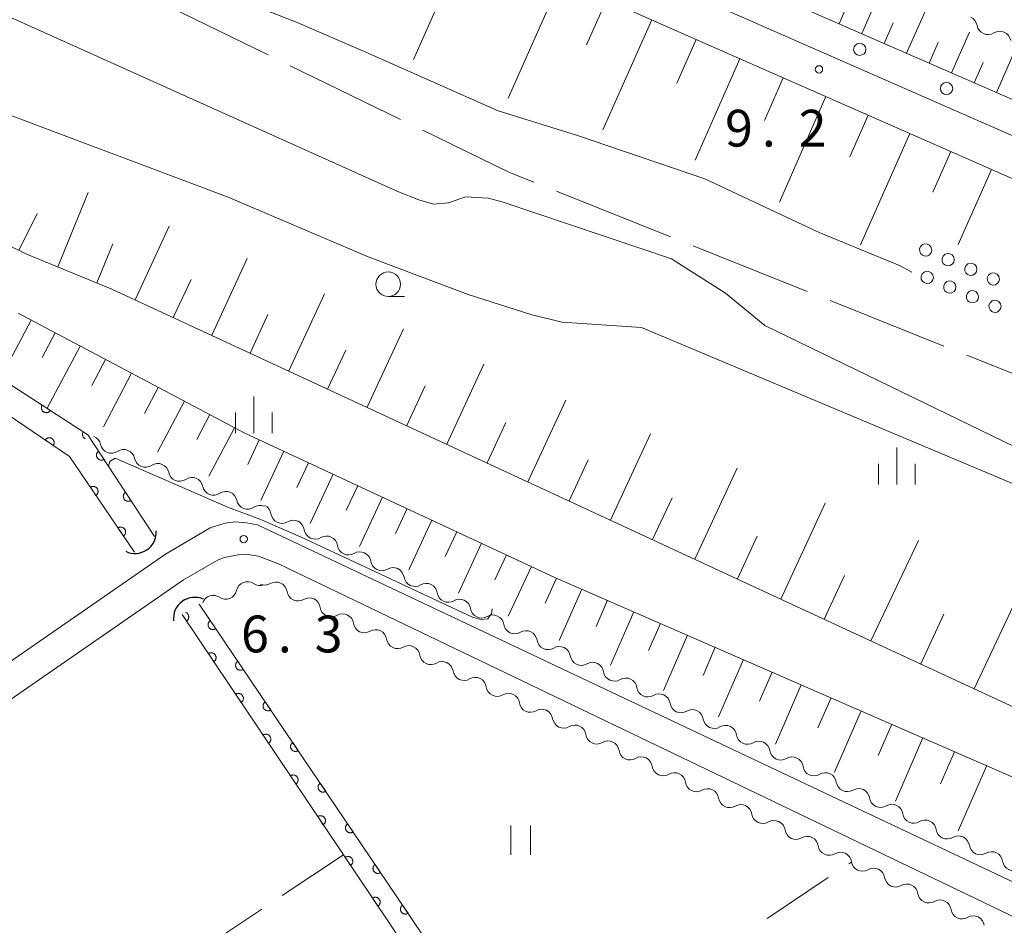
# Model space of a CAD drawing. Units: millimetres. Extents: x -76000 to -74000, y 33000 to 34500.
# Drawn here: x -74250 to -74149, y 34080 to 34172 of the extents above; entities that cross this region are included whole.
import ezdxf

# ---------------------------------------------------------------- set-up
doc = ezdxf.new("R2010")
doc.units = ezdxf.units.MM
for name, color, linetype, lineweight in [('110600_大字・町・丁目界', 7, 'Continuous', 20), ('210100_道路縁（街区線）', 7, 'Continuous', 15), ('223800_並木', 7, 'Continuous', 9), ('421906_坑口（真形）', 7, 'Continuous', 30), ('510100_水涯線（河川、湖池等）（海岸線）', 7, 'Continuous', 15), ('510200_一条河川、細流', 7, 'Continuous', 15), ('523299_透過水制（パターン）', 7, 'Continuous', 20), ('610111_人工斜面(上)', 7, 'Continuous', 9), ('610199_人工斜面(中)', 7, 'Continuous', 9), ('611000_被覆(直)', 7, 'Continuous', 20), ('630200_耕地界', 7, 'Continuous', 9), ('631100_田', 7, 'Continuous', 9), ('633100_広葉樹林', 7, 'Continuous', 9), ('633400_荒地', 7, 'Continuous', 9), ('710200_等高線（主曲線）', 7, 'Continuous', 9), ('731200_図化機測定による標高点', 7, 'Continuous', 20), ('731207_図化機測定による標高点（注記）', 7, 'Continuous', 20)]:
    doc.layers.add(name, color=color, linetype=linetype, lineweight=lineweight)
doc.styles.add('Style-WORKING', font='txt')

msp = doc.modelspace()

# ---------------------------------------------------------------- linework, layer by layer
at = {"layer": '110600_大字・町・丁目界'}
for p, q in [((-74235.618, 34173.979), (-74224.38, 34168.504)), ((-74222.133, 34167.409), (-74210.895, 34161.935)), ((-74195.011, 34154.615), (-74183.404, 34149.973)), ((-74181.083, 34149.045), (-74169.477, 34144.403)), ((-74167.156, 34143.475), (-74155.549, 34138.833)), ((-74153.228, 34137.905), (-74141.622, 34133.263))]:
    msp.add_line(p, q, dxfattribs=at)
at = {"layer": '110600_大字・町・丁目界', "flags": 128}
msp.add_lwpolyline([(-74208.648, 34160.84), (-74199.8, 34156.53), (-74197.332, 34155.543)], dxfattribs=at)
at = {"layer": '210100_道路縁（街区線）', "flags": 128}
for points in [[(-74000, 34090.59), (-74007.7, 34095.47), (-74015.48, 34100.12), (-74022.7, 34103.95), (-74034.2, 34109.71), (-74046.88, 34115.27), (-74063.15, 34122.07), (-74077.96, 34128.35), (-74130.82, 34152.47), (-74180.51, 34174.33), (-74208.71, 34186.85), (-74226.33, 34195.14), (-74241.73, 34203.5), (-74250.54, 34208.79)], [(-74252.83, 34205.5), (-74243.71, 34200.03), (-74228.13, 34191.57), (-74210.37, 34183.21), (-74182.13, 34170.67), (-74132.46, 34148.82), (-74079.57, 34124.69), (-74064.7, 34118.38), (-74051.97, 34113.06), (-74035.9, 34106.09), (-74022.88, 34099.52), (-74017.44, 34096.63), (-74009.79, 34092.06), (-74000, 34085.86)], [(-74000, 33942.29), (-74060.94, 34031.99), (-74066.67, 34040.07), (-74069.25, 34044.04), (-74071.97, 34046.82), (-74076.36, 34049.4), (-74081.55, 34052.37), (-74088.7, 34055.92), (-74225.48, 34120.62), (-74226.61, 34120.83), (-74227.8, 34120.93), (-74228.76, 34120.79), (-74230.31, 34120.33), (-74234.85, 34117.63), (-74304.19, 34069.63)], [(-74228.85, 34117.29), (-74229.4, 34117.09), (-74233.03, 34115)], [(-74226.48, 34117.58), (-74227.48, 34117.55), (-74228.85, 34117.29)], [(-74223.35, 34116.66), (-74225.38, 34117.41), (-74226.48, 34117.58)], [(-74079.56, 34047.57), (-74223.35, 34116.66)], [(-74233.03, 34115), (-74302.31, 34067.05)]]:
    msp.add_lwpolyline(points, dxfattribs=at)
at = {"layer": '223800_並木'}
for centre in [(-74164.13, 34169.08), (-74155.28, 34165.09)]:
    msp.add_circle(centre, 0.625, dxfattribs=at)
at = {"layer": '421906_坑口（真形）'}
for centre, start, end in [((-74237.95636, 34119.866736), 244.038797, 4.040252), ((-74231.873157, 34111.06465), 66.009798, 186.011253)]:
    msp.add_arc(centre, 2.165048, start, end, dxfattribs=at)
at = {"layer": '510100_水涯線（河川、湖池等）（海岸線）', "flags": 128}
for points in [[(-74298.43, 34197.42), (-74295.818, 34195.622), (-74290.656, 34192.467), (-74284.634, 34189.427), (-74279.53, 34187.133), (-74274.223, 34184.65), (-74265.478, 34179.692), (-74253.67, 34173.68), (-74211.103, 34154.574), (-74209.043, 34153.754), (-74207.552, 34153.309), (-74206.032, 34153.453), (-74204.282, 34154.041), (-74201.988, 34153.897), (-74200.441, 34153.521), (-74183.29, 34147.72), (-74177.814, 34144.233), (-74173.78, 34140.93), (-74141.41, 34125.21), (-74117, 34114.91), (-74064.41, 34092.94), (-74049.91, 34085.16)], [(-74255.499, 34189.198), (-74246.666, 34185.642), (-74239.21, 34181.283), (-74233.246, 34177.383), (-74225.446, 34173.369), (-74221.431, 34171.82), (-74214.663, 34168.895), (-74200.956, 34162.816), (-74192.984, 34160.35), (-74179.907, 34155.876), (-74168.265, 34150.427), (-74160.08, 34147.04), (-74158.83, 34146.38)], [(-74342.84, 34152.13), (-74307.34, 34171.73), (-74279.35, 34153.53), (-74242.75, 34129.8)], [(-74244.62, 34127.6), (-74258.42, 34136.94), (-74280.43, 34151.84), (-74307.43, 34169.4), (-74342.08, 34150.27)], [(-74160.08, 34147.04), (-74158.83, 34146.38)]]:
    msp.add_lwpolyline(points, dxfattribs=at)
at = {"layer": '510200_一条河川、細流', "extrusion": (0, 0, -1)}
for centre, start, end in [((74153.28455, 34171.331213), 114.131863, 170.302224), ((74149.862274, 34169.798071), 57.961502, 114.131863), ((74149.862274, 34169.798071), 114.131863, 170.302224), ((74242.568404, 34128.589045), 112.311525, 168.481886), ((74239.099153, 34127.165386), 56.141164, 112.311525), ((74239.099153, 34127.165386), 112.311525, 168.481886), ((74235.629903, 34125.741728), 56.141164, 112.311525), ((74235.629903, 34125.741728), 112.311525, 168.481886), ((74232.160653, 34124.31807), 56.141164, 112.311525), ((74232.160653, 34124.31807), 112.311525, 168.481886), ((74228.691403, 34122.894411), 56.141164, 112.311525), ((74228.691403, 34122.894411), 112.311525, 168.481886), ((74225.222153, 34121.470753), 56.141164, 112.311525), ((74225.216266, 34121.56772), 115.398699, 171.56906), ((74221.828722, 34119.95929), 59.228338, 115.398699), ((74221.828722, 34119.95929), 115.398699, 171.56906), ((74218.441178, 34118.35086), 59.228338, 115.398699), ((74218.441178, 34118.35086), 115.398699, 171.56906), ((74215.053634, 34116.742431), 59.228338, 115.398699), ((74215.053634, 34116.742431), 115.398699, 171.56906), ((74211.66609, 34115.134001), 59.228338, 115.398699), ((74211.66609, 34115.134001), 115.398699, 171.56906), ((74228.718847, 34114.167796), 191.930649, 248.101011), ((74225.239437, 34115.566439), 248.101011, 304.271372), ((74224.732105, 34115.606713), 239.425093, 295.595454), ((74221.350104, 34113.986659), 295.595454, 351.765816), ((74208.278546, 34113.525571), 59.228338, 115.398699), ((74208.278546, 34113.525571), 115.398699, 171.56906), ((74228.718847, 34114.167796), 248.101006, 304.271367), ((74221.350104, 34113.986659), 239.425093, 295.595454), ((74204.891002, 34111.917141), 59.228338, 115.398699), ((74204.891002, 34111.917141), 115.398699, 171.56906), ((74217.968104, 34112.366606), 295.595454, 351.765816), ((74217.968104, 34112.366606), 239.425093, 295.595454), ((74201.503458, 34110.308711), 59.228338, 115.398699), ((74201.503458, 34110.308711), 115.398699, 171.56906), ((74214.586103, 34110.746553), 295.595454, 351.765816), ((74214.586103, 34110.746553), 239.425093, 295.595454), ((74198.115915, 34108.700281), 59.228338, 115.398699), ((74211.204103, 34109.1265), 295.595454, 351.765816), ((74198.115915, 34108.700281), 115.398699, 171.56906), ((74211.204103, 34109.1265), 239.425093, 295.595454), ((74194.728371, 34107.091852), 59.228338, 115.398699), ((74194.728371, 34107.091852), 115.398699, 171.56906), ((74207.822102, 34107.506446), 295.595454, 351.765816), ((74207.822102, 34107.506446), 239.425093, 295.595454), ((74204.440102, 34105.886393), 295.595454, 351.765816), ((74191.340827, 34105.483422), 59.228338, 115.398699), ((74191.340827, 34105.483422), 115.398699, 171.56906), ((74204.440102, 34105.886393), 239.425093, 295.595454), ((74187.953283, 34103.874992), 59.228338, 115.398699), ((74187.953283, 34103.874992), 115.398699, 171.56906), ((74201.058101, 34104.26634), 295.595454, 351.765816), ((74201.058101, 34104.26634), 239.425093, 295.595454), ((74184.565739, 34102.266562), 59.228338, 115.398699), ((74184.565739, 34102.266562), 115.398699, 171.56906), ((74197.676101, 34102.646287), 295.595454, 351.765816), ((74181.178195, 34100.658132), 59.228338, 115.398699), ((74197.676101, 34102.646287), 239.425093, 295.595454), ((74194.2941, 34101.026233), 295.595454, 351.765816), ((74181.178195, 34100.658132), 115.398699, 171.56906), ((74194.2941, 34101.026233), 239.425093, 295.595454), ((74177.790651, 34099.049702), 59.228338, 115.398699), ((74177.790651, 34099.049702), 115.398699, 171.56906), ((74190.9121, 34099.40618), 295.595454, 351.765816), ((74190.9121, 34099.40618), 239.425093, 295.595454), ((74174.403107, 34097.441273), 59.228338, 115.398699), ((74174.403107, 34097.441273), 115.398699, 171.56906), ((74187.530099, 34097.786127), 295.595454, 351.765816), ((74187.530099, 34097.786127), 239.425093, 295.595454), ((74171.015564, 34095.832843), 59.228338, 115.398699), ((74171.015564, 34095.832843), 115.398699, 171.56906), ((74184.148099, 34096.166074), 295.595454, 351.765816), ((74184.148099, 34096.166074), 239.425093, 295.595454), ((74167.62802, 34094.224413), 59.228338, 115.398699), ((74167.62802, 34094.224413), 115.398699, 171.56906), ((74180.766098, 34094.54602), 295.595454, 351.765816), ((74164.240476, 34092.615983), 59.228338, 115.398699), ((74180.766098, 34094.54602), 239.425093, 295.595454), ((74177.384098, 34092.925967), 295.595454, 351.765816), ((74164.240476, 34092.615983), 115.398699, 171.56906), ((74177.384098, 34092.925967), 239.425093, 295.595454), ((74160.852932, 34091.007553), 59.228338, 115.398699), ((74160.852932, 34091.007553), 115.398699, 171.56906), ((74174.002097, 34091.305914), 295.595454, 351.765816), ((74174.002097, 34091.305914), 239.425093, 295.595454), ((74157.465388, 34089.399124), 59.228338, 115.398699), ((74157.465388, 34089.399124), 115.398699, 171.56906), ((74170.620097, 34089.685861), 295.595454, 351.765816), ((74170.620097, 34089.685861), 239.425093, 295.595454), ((74154.077844, 34087.790694), 59.228338, 115.398699), ((74154.077844, 34087.790694), 115.398699, 171.56906), ((74167.238096, 34088.065807), 295.595454, 351.765816), ((74167.238096, 34088.065807), 239.425093, 295.595454), ((74150.6903, 34086.182264), 59.228338, 115.398699), ((74150.6903, 34086.182264), 115.398699, 171.56906), ((74163.856096, 34086.445754), 295.595454, 351.765816), ((74163.856096, 34086.445754), 239.425093, 295.595454), ((74160.474095, 34084.825701), 295.595454, 351.765816), ((74160.474095, 34084.825701), 239.425093, 295.595454), ((74157.092095, 34083.205648), 295.595454, 351.765816), ((74157.092095, 34083.205648), 239.425093, 295.595454), ((74153.710094, 34081.585594), 295.595454, 351.765816), ((74153.710094, 34081.585594), 239.425093, 295.595454)]:
    msp.add_arc(centre, 1.127969, start, end, dxfattribs=at)
at = {"layer": '510200_一条河川、細流'}
for centre, start, end in [((-74151.05917, 34171.712531), 189.748529, 301.987745), ((-74240.35626, 34129.04086), 191.568867, 303.808084), ((-74236.887009, 34127.617202), 191.568867, 303.808084), ((-74233.417759, 34126.193544), 191.568867, 303.808084), ((-74229.948509, 34124.769885), 191.568867, 303.808084), ((-74226.479259, 34123.346227), 191.568867, 303.808084), ((-74222.982999, 34121.899744), 188.481693, 300.72091), ((-74219.595455, 34120.291314), 188.481693, 300.72091), ((-74216.207911, 34118.682885), 188.481693, 300.72091), ((-74212.820368, 34117.074455), 188.481693, 300.72091), ((-74226.510014, 34113.700065), 55.779381, 168.018598), ((-74223.584498, 34113.662306), 8.284937, 120.524154), ((-74209.432824, 34115.466025), 188.481693, 300.72091), ((-74229.989424, 34112.301422), 55.779386, 160.441762), ((-74220.202497, 34112.042253), 8.284937, 120.524154), ((-74206.04528, 34113.857595), 188.481693, 300.72091), ((-74202.657736, 34112.249165), 188.481693, 300.72091), ((-74216.820497, 34110.4222), 8.284937, 120.524154), ((-74213.438496, 34108.802146), 8.284937, 120.524154), ((-74199.270192, 34110.640735), 188.481693, 300.72091), ((-74195.882648, 34109.032306), 188.481693, 300.72091), ((-74210.056496, 34107.182093), 8.284937, 120.524154), ((-74192.495104, 34107.423876), 188.481693, 300.72091), ((-74206.674495, 34105.56204), 8.284937, 120.524154), ((-74203.292495, 34103.941987), 8.284937, 120.524154), ((-74189.10756, 34105.815446), 188.481693, 300.72091), ((-74185.720017, 34104.207016), 188.481693, 300.72091), ((-74199.910494, 34102.321933), 8.284937, 120.524154), ((-74196.528494, 34100.70188), 8.284937, 120.524154), ((-74182.332473, 34102.598586), 188.481693, 300.72091), ((-74178.944929, 34100.990157), 188.481693, 300.72091), ((-74193.146493, 34099.081827), 8.284937, 120.524154), ((-74175.557385, 34099.381727), 188.481693, 300.72091), ((-74189.764492, 34097.461774), 8.284937, 120.524154), ((-74186.382492, 34095.84172), 8.284937, 120.524154), ((-74172.169841, 34097.773297), 188.481693, 300.72091), ((-74168.782297, 34096.164867), 188.481693, 300.72091), ((-74183.000491, 34094.221667), 8.284937, 120.524154), ((-74179.618491, 34092.601614), 8.284937, 120.524154), ((-74165.394753, 34094.556437), 188.481693, 300.72091), ((-74162.007209, 34092.948007), 188.481693, 300.72091), ((-74176.23649, 34090.981561), 8.284937, 120.524154), ((-74158.619666, 34091.339578), 188.481693, 300.72091), ((-74172.85449, 34089.361507), 8.284937, 120.524154), ((-74169.472489, 34087.741454), 8.284937, 120.524154), ((-74155.232122, 34089.731148), 188.481693, 300.72091), ((-74151.844578, 34088.122718), 188.481693, 300.72091), ((-74166.090489, 34086.121401), 8.284937, 120.524154), ((-74148.457034, 34086.514288), 188.481693, 300.72091), ((-74162.708488, 34084.501348), 8.284937, 120.524154), ((-74159.326488, 34082.881294), 8.284937, 120.524154), ((-74155.944487, 34081.261241), 8.284937, 120.524154), ((-74152.562487, 34079.641188), 8.284937, 120.524154)]:
    msp.add_arc(centre, 1.129844, start, end, dxfattribs=at)
at = {"layer": '523299_透過水制（パターン）', "flags": 128}
for points in [[(-74156.843, 34148.381), (-74156.793, 34148.612), (-74156.846, 34148.878), (-74157.017, 34149.106), (-74157.257, 34149.231), (-74157.493, 34149.248), (-74157.718, 34149.176), (-74157.922, 34148.997), (-74158.034, 34148.735), (-74158.021, 34148.464), (-74157.918, 34148.252), (-74157.743, 34148.093), (-74157.487, 34148.006), (-74157.204, 34148.04), (-74156.976, 34148.186), (-74156.843, 34148.381)], [(-74154.544, 34147.399), (-74154.494, 34147.63), (-74154.547, 34147.896), (-74154.718, 34148.124), (-74154.958, 34148.249), (-74155.194, 34148.266), (-74155.419, 34148.194), (-74155.623, 34148.015), (-74155.735, 34147.753), (-74155.722, 34147.482), (-74155.619, 34147.27), (-74155.444, 34147.111), (-74155.188, 34147.024), (-74154.905, 34147.058), (-74154.677, 34147.204), (-74154.544, 34147.399)], [(-74152.245, 34146.416), (-74152.195, 34146.647), (-74152.248, 34146.913), (-74152.419, 34147.141), (-74152.659, 34147.266), (-74152.895, 34147.283), (-74153.12, 34147.211), (-74153.324, 34147.032), (-74153.436, 34146.77), (-74153.423, 34146.499), (-74153.32, 34146.287), (-74153.145, 34146.128), (-74152.889, 34146.041), (-74152.606, 34146.075), (-74152.378, 34146.221), (-74152.245, 34146.416)], [(-74156.676, 34145.591), (-74156.626, 34145.822), (-74156.679, 34146.088), (-74156.85, 34146.316), (-74157.09, 34146.441), (-74157.326, 34146.458), (-74157.551, 34146.386), (-74157.755, 34146.207), (-74157.867, 34145.945), (-74157.854, 34145.674), (-74157.751, 34145.462), (-74157.576, 34145.303), (-74157.32, 34145.216), (-74157.037, 34145.25), (-74156.809, 34145.396), (-74156.676, 34145.591)], [(-74149.946, 34145.434), (-74149.896, 34145.665), (-74149.949, 34145.931), (-74150.12, 34146.159), (-74150.36, 34146.284), (-74150.596, 34146.301), (-74150.821, 34146.229), (-74151.025, 34146.05), (-74151.137, 34145.788), (-74151.124, 34145.517), (-74151.021, 34145.305), (-74150.846, 34145.146), (-74150.59, 34145.059), (-74150.307, 34145.093), (-74150.079, 34145.239), (-74149.946, 34145.434)], [(-74154.377, 34144.609), (-74154.327, 34144.84), (-74154.38, 34145.106), (-74154.551, 34145.334), (-74154.791, 34145.459), (-74155.027, 34145.476), (-74155.252, 34145.404), (-74155.456, 34145.225), (-74155.568, 34144.963), (-74155.555, 34144.692), (-74155.452, 34144.48), (-74155.277, 34144.321), (-74155.021, 34144.234), (-74154.738, 34144.268), (-74154.51, 34144.414), (-74154.377, 34144.609)], [(-74152.078, 34143.626), (-74152.028, 34143.857), (-74152.081, 34144.123), (-74152.252, 34144.351), (-74152.492, 34144.476), (-74152.728, 34144.493), (-74152.953, 34144.421), (-74153.157, 34144.242), (-74153.269, 34143.98), (-74153.256, 34143.709), (-74153.153, 34143.497), (-74152.978, 34143.338), (-74152.722, 34143.251), (-74152.439, 34143.285), (-74152.211, 34143.431), (-74152.078, 34143.626)], [(-74149.779, 34142.644), (-74149.729, 34142.875), (-74149.782, 34143.141), (-74149.953, 34143.369), (-74150.193, 34143.494), (-74150.429, 34143.511), (-74150.654, 34143.439), (-74150.858, 34143.26), (-74150.97, 34142.998), (-74150.957, 34142.727), (-74150.854, 34142.515), (-74150.679, 34142.356), (-74150.423, 34142.269), (-74150.14, 34142.303), (-74149.912, 34142.449), (-74149.779, 34142.644)]]:
    msp.add_lwpolyline(points, dxfattribs=at)
at = {"layer": '610111_人工斜面(上)', "flags": 128}
for points in [[(-74000, 34119.38), (-74016.9, 34107.3), (-74019.49, 34106.06), (-74021.68, 34105.56), (-74023.17, 34105.41), (-74025.8, 34105.51), (-74034.2, 34109.71), (-74046.88, 34115.27), (-74063.15, 34122.07), (-74077.96, 34128.35), (-74130.82, 34152.47), (-74134.79, 34155.87), (-74143.26, 34161.59), (-74146.93, 34163.25), (-74192.41, 34183.14), (-74211.96, 34192.08), (-74225.17, 34198.15), (-74233.42, 34202.38), (-74240.98, 34206.3), (-74246.75, 34210.4), (-74252.93, 34214.8)], [(-74252.83, 34205.5), (-74243.71, 34200.03), (-74228.13, 34191.57), (-74210.37, 34183.21), (-74182.13, 34170.67), (-74132.46, 34148.82), (-74079.57, 34124.69), (-74064.7, 34118.38), (-74051.97, 34113.06), (-74052.79, 34111.1), (-74040.05, 34105.67)], [(-74062.07, 34059.91), (-74066.07, 34062.06), (-74083.74, 34070.94), (-74112.14, 34084.68), (-74143.22, 34099.63), (-74240.31, 34144.65), (-74249.09, 34148.25), (-74260.47, 34153.86)], [(-74249.84, 34142.18), (-74226.85, 34130), (-74195.11, 34115.23), (-74138.71, 34090.63), (-74100.13, 34071.43), (-74074.38, 34057.57), (-74064.72, 34052.14), (-74054.38, 34047.61), (-74047.25, 34044.23), (-74041.01, 34041.54), (-74032.64, 34037.06), (-74024.64, 34031.31), (-74015, 34023.89), (-74000, 34010.02)]]:
    msp.add_lwpolyline(points, dxfattribs=at)
at = {"layer": '610199_人工斜面(中)', "flags": 128}
for points in [[(-74204.1, 34180.43), (-74209.59, 34168.05)], [(-74194.57, 34176.2), (-74199.94, 34164.1)], [(-74189.91, 34174.13), (-74191.95, 34169.54)], [(-74163.93, 34170.68), (-74162.08, 34174.92)], [(-74166.22, 34171.69), (-74165.29, 34173.81)], [(-74185.32, 34172.09), (-74190.29, 34160.89)], [(-74159.35, 34168.68), (-74157.51, 34172.88)], [(-74161.64, 34169.68), (-74160.72, 34171.79)], [(-74180.8, 34170.09), (-74182.76, 34165.62)], [(-74154.77, 34166.68), (-74152.95, 34170.84)], [(-74157.06, 34167.68), (-74156.15, 34169.77)], [(-74176.33, 34168.12), (-74180.89, 34157.77)], [(-74150.19, 34164.67), (-74148.38, 34168.8)], [(-74152.48, 34165.68), (-74151.57, 34167.75)], [(-74171.92, 34166.18), (-74173.84, 34161.83)], [(-74167.57, 34164.27), (-74172.31, 34153.5)], [(-74163.27, 34162.38), (-74165.14, 34158.14)], [(-74159.03, 34160.51), (-74164.04, 34149.14)], [(-74154.85, 34158.67), (-74156.67, 34154.54)], [(-74150.72, 34156.85), (-74154.09, 34149.2)], [(-74245.83, 34146.92), (-74242.73, 34154.48)], [(-74249.78, 34148.59), (-74247.93, 34152.34)], [(-74237.94, 34143.55), (-74234.47, 34151.05)], [(-74241.85, 34145.28), (-74240.22, 34149.27)], [(-74230.14, 34139.94), (-74226.52, 34147.75)], [(-74234.05, 34141.75), (-74232.24, 34145.64)], [(-74222.3, 34136.3), (-74218.65, 34144.16)], [(-74226.23, 34138.12), (-74224.41, 34142.04)], [(-74248.53, 34141.48), (-74251.66, 34135.58)], [(-74246.07, 34140.18), (-74247.4, 34137.66)], [(-74214.32, 34132.6), (-74210.61, 34140.61)], [(-74243.54, 34138.84), (-74246.91, 34132.5)], [(-74218.33, 34134.46), (-74216.49, 34138.43)], [(-74240.96, 34137.47), (-74242.36, 34134.82)], [(-74206.2, 34128.84), (-74202.42, 34136.99)], [(-74238.3, 34136.07), (-74241.18, 34130.62)], [(-74235.58, 34134.62), (-74236.99, 34131.97)], [(-74210.28, 34130.73), (-74208.41, 34134.77)], [(-74232.92, 34133.22), (-74235.67, 34128.04)], [(-74197.93, 34125), (-74194.07, 34133.31)], [(-74230.33, 34131.85), (-74231.67, 34129.32)], [(-74202.08, 34126.93), (-74200.18, 34131.04)], [(-74227.81, 34130.51), (-74230.43, 34125.58)], [(-74189.5, 34121.09), (-74185.43, 34129.88)], [(-74225.3, 34129.28), (-74226.47, 34126.78)], [(-74222.8, 34128.12), (-74225.13, 34123.1)], [(-74220.29, 34126.95), (-74221.46, 34124.44)], [(-74193.74, 34123.06), (-74191.79, 34127.25)], [(-74217.78, 34125.78), (-74220.12, 34120.75)], [(-74180.92, 34117.11), (-74176.62, 34126.38)], [(-74215.27, 34124.61), (-74216.44, 34122.1)], [(-74212.75, 34123.44), (-74215.1, 34118.4)], [(-74185.23, 34119.11), (-74183.25, 34123.38)], [(-74172.18, 34113.06), (-74167.65, 34122.83)], [(-74210.23, 34122.27), (-74211.41, 34119.74)], [(-74207.71, 34121.09), (-74210.06, 34116.04)], [(-74205.18, 34119.92), (-74206.36, 34117.39)], [(-74176.57, 34115.1), (-74174.56, 34119.45)], [(-74163, 34108.8), (-74158.13, 34119.04)], [(-74202.65, 34118.74), (-74205.01, 34113.67)], [(-74200.11, 34117.56), (-74201.29, 34115.02)], [(-74197.58, 34116.38), (-74199.94, 34111.3)], [(-74195.03, 34115.2), (-74196.16, 34112.62)], [(-74167.75, 34111), (-74165.69, 34115.44)], [(-74152.48, 34103.92), (-74147.33, 34114.76)], [(-74192.45, 34114.07), (-74194.75, 34108.82)], [(-74189.82, 34112.93), (-74190.99, 34110.25)], [(-74187.15, 34111.76), (-74189.53, 34106.32)], [(-74157.92, 34106.44), (-74155.56, 34111.52)], [(-74184.43, 34110.57), (-74185.63, 34107.8)], [(-74181.66, 34109.37), (-74184.12, 34103.73)], [(-74178.84, 34108.14), (-74180.09, 34105.27)], [(-74175.97, 34106.89), (-74178.52, 34101.05)], [(-74173.05, 34105.61), (-74174.35, 34102.64)], [(-74170.08, 34104.32), (-74172.72, 34098.27)], [(-74167.05, 34103), (-74168.39, 34099.92)], [(-74163.98, 34101.66), (-74166.71, 34095.41)], [(-74160.86, 34100.29), (-74162.24, 34097.12)], [(-74157.69, 34098.91), (-74160.5, 34092.47)], [(-74154.46, 34097.5), (-74155.89, 34094.23)], [(-74151.19, 34096.08), (-74154.09, 34089.43)]]:
    msp.add_lwpolyline(points, dxfattribs=at)
at = {"layer": '611000_被覆(直)'}
for p, q in [((-74242.75, 34129.8), (-74235.97, 34119.43)), ((-74238.02, 34117.82), (-74244.62, 34127.6)), ((-74231.41, 34112.52), (-74098.63, 33916.05)), ((-74100.66, 33914.01), (-74233.14, 34111.47))]:
    msp.add_line(p, q, dxfattribs=at)
at = {"layer": '611000_被覆(直)', "flags": 128}
for points in [[(-74342.84, 34152.13), (-74307.34, 34171.73), (-74279.35, 34153.53), (-74242.75, 34129.8)], [(-74244.62, 34127.6), (-74258.42, 34136.94), (-74280.43, 34151.84), (-74307.43, 34169.4), (-74342.08, 34150.27)], [(-74247.413, 34132.824), (-74247.436, 34132.786), (-74247.454, 34132.746), (-74247.469, 34132.706), (-74247.481, 34132.664), (-74247.489, 34132.621), (-74247.493, 34132.577), (-74247.494, 34132.534), (-74247.49, 34132.491), (-74247.483, 34132.447), (-74247.472, 34132.405), (-74247.458, 34132.364), (-74247.439, 34132.324), (-74247.417, 34132.286), (-74247.393, 34132.25), (-74247.365, 34132.216), (-74247.335, 34132.186), (-74247.302, 34132.158), (-74247.266, 34132.132), (-74247.228, 34132.11), (-74247.189, 34132.091), (-74247.148, 34132.076), (-74247.106, 34132.064), (-74247.063, 34132.057), (-74247.02, 34132.052), (-74246.976, 34132.051), (-74246.933, 34132.056), (-74246.889, 34132.062), (-74246.847, 34132.074), (-74246.806, 34132.088), (-74246.767, 34132.106), (-74246.729, 34132.128), (-74246.693, 34132.152), (-74246.659, 34132.181), (-74246.628, 34132.211), (-74246.6, 34132.244), (-74246.574, 34132.28)], [(-74246.574, 34132.28), (-74247.413, 34132.824)], [(-74243.218, 34130.103), (-74243.24, 34130.065), (-74243.259, 34130.026), (-74243.274, 34129.986), (-74243.286, 34129.944), (-74243.293, 34129.901), (-74243.298, 34129.857), (-74243.299, 34129.814), (-74243.294, 34129.77), (-74243.288, 34129.727), (-74243.276, 34129.685), (-74243.262, 34129.644), (-74243.244, 34129.604), (-74243.222, 34129.566), (-74243.198, 34129.53), (-74243.169, 34129.496), (-74243.139, 34129.466), (-74243.106, 34129.438), (-74243.071, 34129.412), (-74243.032, 34129.39), (-74243.02, 34129.384)], [(-74242.75, 34129.8), (-74243.218, 34130.103)], [(-74246.276, 34128.721), (-74246.253, 34128.759), (-74246.234, 34128.798), (-74246.218, 34128.837), (-74246.205, 34128.879), (-74246.197, 34128.922), (-74246.192, 34128.966), (-74246.19, 34129.009), (-74246.193, 34129.052), (-74246.199, 34129.096), (-74246.21, 34129.139), (-74246.223, 34129.18), (-74246.241, 34129.22), (-74246.262, 34129.258), (-74246.285, 34129.295), (-74246.313, 34129.329), (-74246.343, 34129.36), (-74246.375, 34129.389), (-74246.41, 34129.415), (-74246.448, 34129.438), (-74246.487, 34129.457), (-74246.526, 34129.474), (-74246.569, 34129.486), (-74246.611, 34129.495), (-74246.655, 34129.5), (-74246.698, 34129.502), (-74246.742, 34129.498), (-74246.785, 34129.493), (-74246.828, 34129.482), (-74246.869, 34129.469), (-74246.909, 34129.451), (-74246.947, 34129.43), (-74246.984, 34129.406), (-74247.018, 34129.379), (-74247.049, 34129.349), (-74247.078, 34129.317), (-74247.104, 34129.282)], [(-74247.104, 34129.282), (-74246.276, 34128.721)], [(-74241.656, 34128.126), (-74241.691, 34128.1), (-74241.724, 34128.072), (-74241.754, 34128.041), (-74241.782, 34128.007), (-74241.806, 34127.971), (-74241.828, 34127.933), (-74241.847, 34127.894), (-74241.86, 34127.852), (-74241.872, 34127.81), (-74241.878, 34127.767), (-74241.882, 34127.723), (-74241.881, 34127.68), (-74241.877, 34127.636), (-74241.869, 34127.593), (-74241.857, 34127.551), (-74241.841, 34127.511), (-74241.823, 34127.472), (-74241.8, 34127.434), (-74241.775, 34127.398), (-74241.746, 34127.365), (-74241.716, 34127.335), (-74241.682, 34127.307), (-74241.646, 34127.283), (-74241.608, 34127.261), (-74241.568, 34127.243), (-74241.527, 34127.229), (-74241.485, 34127.218), (-74241.441, 34127.211), (-74241.398, 34127.207), (-74241.354, 34127.208), (-74241.311, 34127.213), (-74241.268, 34127.221), (-74241.226, 34127.233), (-74241.186, 34127.248), (-74241.146, 34127.267), (-74241.108, 34127.289)], [(-74241.108, 34127.289), (-74241.656, 34128.126)], [(-74241.936, 34123.622), (-74241.9, 34123.649), (-74241.868, 34123.678), (-74241.838, 34123.709), (-74241.811, 34123.743), (-74241.787, 34123.779), (-74241.766, 34123.818), (-74241.748, 34123.857), (-74241.735, 34123.899), (-74241.724, 34123.941), (-74241.718, 34123.985), (-74241.715, 34124.028), (-74241.717, 34124.072), (-74241.722, 34124.115), (-74241.73, 34124.158), (-74241.743, 34124.2), (-74241.759, 34124.24), (-74241.778, 34124.279), (-74241.801, 34124.316), (-74241.827, 34124.352), (-74241.856, 34124.384), (-74241.887, 34124.414), (-74241.921, 34124.441), (-74241.958, 34124.465), (-74241.996, 34124.486), (-74242.036, 34124.504), (-74242.077, 34124.517), (-74242.12, 34124.528), (-74242.164, 34124.534), (-74242.207, 34124.537), (-74242.25, 34124.536), (-74242.294, 34124.53), (-74242.337, 34124.522), (-74242.379, 34124.509), (-74242.418, 34124.493), (-74242.457, 34124.474), (-74242.495, 34124.451)], [(-74242.495, 34124.451), (-74241.936, 34123.622)], [(-74238.919, 34123.941), (-74238.955, 34123.915), (-74238.988, 34123.887), (-74239.018, 34123.856), (-74239.046, 34123.822), (-74239.07, 34123.786), (-74239.092, 34123.748), (-74239.11, 34123.709), (-74239.124, 34123.668), (-74239.136, 34123.625), (-74239.142, 34123.582), (-74239.146, 34123.538), (-74239.145, 34123.495), (-74239.14, 34123.451), (-74239.133, 34123.409), (-74239.121, 34123.366), (-74239.105, 34123.326), (-74239.087, 34123.287), (-74239.064, 34123.249), (-74239.039, 34123.213), (-74239.01, 34123.181), (-74238.979, 34123.15), (-74238.946, 34123.122), (-74238.909, 34123.098), (-74238.871, 34123.076), (-74238.832, 34123.058), (-74238.791, 34123.044), (-74238.748, 34123.033), (-74238.705, 34123.026), (-74238.662, 34123.022), (-74238.618, 34123.023), (-74238.575, 34123.028), (-74238.532, 34123.036), (-74238.489, 34123.048), (-74238.449, 34123.063), (-74238.41, 34123.082), (-74238.372, 34123.104)], [(-74238.372, 34123.104), (-74238.919, 34123.941)], [(-74239.139, 34119.478), (-74239.103, 34119.504), (-74239.071, 34119.533), (-74239.041, 34119.564), (-74239.014, 34119.598), (-74238.99, 34119.635), (-74238.969, 34119.673), (-74238.951, 34119.713), (-74238.938, 34119.754), (-74238.927, 34119.797), (-74238.921, 34119.84), (-74238.918, 34119.884), (-74238.92, 34119.927), (-74238.925, 34119.971), (-74238.933, 34120.013), (-74238.946, 34120.056), (-74238.962, 34120.095), (-74238.981, 34120.134), (-74239.004, 34120.172), (-74239.03, 34120.207), (-74239.059, 34120.24), (-74239.09, 34120.269), (-74239.125, 34120.297), (-74239.161, 34120.321), (-74239.199, 34120.342), (-74239.239, 34120.36), (-74239.281, 34120.373), (-74239.323, 34120.384), (-74239.367, 34120.389), (-74239.41, 34120.393), (-74239.453, 34120.391), (-74239.497, 34120.386), (-74239.54, 34120.378), (-74239.582, 34120.365), (-74239.622, 34120.349), (-74239.661, 34120.33), (-74239.698, 34120.307)], [(-74239.698, 34120.307), (-74239.139, 34119.478)], [(-74233.14, 34111.47), (-74232.703, 34110.819)], [(-74232.703, 34110.819), (-74232.668, 34110.845), (-74232.635, 34110.874), (-74232.605, 34110.905), (-74232.578, 34110.939), (-74232.554, 34110.975), (-74232.533, 34111.014), (-74232.515, 34111.053), (-74232.502, 34111.095), (-74232.49, 34111.137), (-74232.485, 34111.181), (-74232.481, 34111.224), (-74232.483, 34111.268), (-74232.488, 34111.311), (-74232.496, 34111.354), (-74232.509, 34111.396), (-74232.525, 34111.436), (-74232.544, 34111.475), (-74232.566, 34111.512), (-74232.593, 34111.548), (-74232.621, 34111.58), (-74232.652, 34111.61), (-74232.687, 34111.638), (-74232.723, 34111.661), (-74232.761, 34111.683), (-74232.798, 34111.699)], [(-74230.29, 34110.863), (-74230.325, 34110.837), (-74230.358, 34110.808), (-74230.387, 34110.777), (-74230.415, 34110.742), (-74230.439, 34110.706), (-74230.46, 34110.667), (-74230.478, 34110.628), (-74230.491, 34110.586), (-74230.502, 34110.544), (-74230.507, 34110.5), (-74230.511, 34110.457), (-74230.509, 34110.413), (-74230.504, 34110.37), (-74230.495, 34110.327), (-74230.483, 34110.285), (-74230.466, 34110.245), (-74230.447, 34110.206), (-74230.424, 34110.169), (-74230.398, 34110.133), (-74230.369, 34110.101), (-74230.338, 34110.071), (-74230.304, 34110.044), (-74230.267, 34110.02), (-74230.229, 34109.999), (-74230.189, 34109.981), (-74230.148, 34109.968), (-74230.105, 34109.957), (-74230.062, 34109.952), (-74230.018, 34109.948), (-74229.975, 34109.95), (-74229.931, 34109.955), (-74229.889, 34109.964), (-74229.847, 34109.976), (-74229.807, 34109.992), (-74229.768, 34110.011), (-74229.73, 34110.034)], [(-74229.73, 34110.034), (-74230.29, 34110.863)], [(-74229.917, 34106.667), (-74229.882, 34106.693), (-74229.849, 34106.722), (-74229.82, 34106.753), (-74229.792, 34106.787), (-74229.768, 34106.823), (-74229.747, 34106.861), (-74229.729, 34106.901), (-74229.716, 34106.943), (-74229.705, 34106.985), (-74229.699, 34107.029), (-74229.695, 34107.072), (-74229.697, 34107.115), (-74229.702, 34107.159), (-74229.71, 34107.202), (-74229.723, 34107.244), (-74229.739, 34107.284), (-74229.758, 34107.323), (-74229.781, 34107.36), (-74229.807, 34107.396), (-74229.836, 34107.428), (-74229.867, 34107.458), (-74229.901, 34107.486), (-74229.937, 34107.509), (-74229.976, 34107.531), (-74230.015, 34107.549), (-74230.057, 34107.562), (-74230.099, 34107.573), (-74230.143, 34107.579), (-74230.186, 34107.582), (-74230.229, 34107.581), (-74230.273, 34107.576), (-74230.316, 34107.567), (-74230.358, 34107.555), (-74230.398, 34107.539), (-74230.437, 34107.52), (-74230.474, 34107.497)], [(-74230.474, 34107.497), (-74229.917, 34106.667)], [(-74227.49, 34106.72), (-74227.526, 34106.694), (-74227.558, 34106.665), (-74227.588, 34106.634), (-74227.615, 34106.6), (-74227.639, 34106.563), (-74227.66, 34106.525), (-74227.678, 34106.485), (-74227.691, 34106.444), (-74227.702, 34106.401), (-74227.707, 34106.358), (-74227.711, 34106.314), (-74227.709, 34106.271), (-74227.704, 34106.227), (-74227.696, 34106.185), (-74227.683, 34106.142), (-74227.667, 34106.103), (-74227.648, 34106.064), (-74227.625, 34106.026), (-74227.598, 34105.991), (-74227.569, 34105.958), (-74227.538, 34105.929), (-74227.504, 34105.901), (-74227.468, 34105.878), (-74227.429, 34105.856), (-74227.389, 34105.839), (-74227.348, 34105.826), (-74227.305, 34105.815), (-74227.262, 34105.809), (-74227.219, 34105.806), (-74227.175, 34105.807), (-74227.132, 34105.813), (-74227.089, 34105.821), (-74227.047, 34105.834), (-74227.007, 34105.85), (-74226.968, 34105.869), (-74226.93, 34105.892)], [(-74226.93, 34105.892), (-74227.49, 34106.72)], [(-74227.132, 34102.514), (-74227.096, 34102.541), (-74227.064, 34102.57), (-74227.034, 34102.6), (-74227.006, 34102.635), (-74226.983, 34102.671), (-74226.961, 34102.709), (-74226.943, 34102.749), (-74226.93, 34102.79), (-74226.919, 34102.833), (-74226.913, 34102.877), (-74226.91, 34102.92), (-74226.911, 34102.963), (-74226.916, 34103.007), (-74226.925, 34103.05), (-74226.937, 34103.092), (-74226.953, 34103.132), (-74226.972, 34103.171), (-74226.995, 34103.208), (-74227.021, 34103.244), (-74227.05, 34103.276), (-74227.081, 34103.306), (-74227.115, 34103.334), (-74227.152, 34103.357), (-74227.19, 34103.379), (-74227.23, 34103.396), (-74227.271, 34103.41), (-74227.313, 34103.421), (-74227.357, 34103.427), (-74227.4, 34103.43), (-74227.444, 34103.429), (-74227.487, 34103.423), (-74227.53, 34103.415), (-74227.572, 34103.403), (-74227.612, 34103.387), (-74227.651, 34103.368), (-74227.689, 34103.345)], [(-74227.689, 34103.345), (-74227.132, 34102.514)], [(-74224.691, 34102.578), (-74224.726, 34102.551), (-74224.758, 34102.522), (-74224.788, 34102.491), (-74224.816, 34102.457), (-74224.839, 34102.421), (-74224.86, 34102.382), (-74224.878, 34102.342), (-74224.891, 34102.301), (-74224.902, 34102.258), (-74224.908, 34102.215), (-74224.911, 34102.172), (-74224.909, 34102.128), (-74224.904, 34102.085), (-74224.896, 34102.042), (-74224.883, 34102), (-74224.867, 34101.96), (-74224.848, 34101.921), (-74224.825, 34101.883), (-74224.799, 34101.848), (-74224.77, 34101.816), (-74224.739, 34101.786), (-74224.704, 34101.759), (-74224.668, 34101.735), (-74224.629, 34101.714), (-74224.59, 34101.696), (-74224.548, 34101.683), (-74224.506, 34101.672), (-74224.462, 34101.666), (-74224.419, 34101.663), (-74224.375, 34101.665), (-74224.332, 34101.67), (-74224.289, 34101.678), (-74224.247, 34101.691), (-74224.207, 34101.707), (-74224.168, 34101.726), (-74224.131, 34101.749)], [(-74224.131, 34101.749), (-74224.691, 34102.578)], [(-74224.346, 34098.362), (-74224.31, 34098.389), (-74224.278, 34098.418), (-74224.248, 34098.448), (-74224.221, 34098.483), (-74224.197, 34098.519), (-74224.176, 34098.557), (-74224.158, 34098.597), (-74224.144, 34098.638), (-74224.133, 34098.681), (-74224.128, 34098.724), (-74224.124, 34098.768), (-74224.126, 34098.811), (-74224.131, 34098.855), (-74224.139, 34098.897), (-74224.151, 34098.94), (-74224.167, 34098.979), (-74224.186, 34099.019), (-74224.209, 34099.056), (-74224.235, 34099.092), (-74224.264, 34099.124), (-74224.295, 34099.154), (-74224.329, 34099.181), (-74224.366, 34099.205), (-74224.404, 34099.226), (-74224.444, 34099.244), (-74224.485, 34099.258), (-74224.528, 34099.269), (-74224.571, 34099.275), (-74224.615, 34099.278), (-74224.658, 34099.276), (-74224.702, 34099.271), (-74224.744, 34099.263), (-74224.786, 34099.251), (-74224.826, 34099.235), (-74224.865, 34099.216), (-74224.903, 34099.193)], [(-74224.903, 34099.193), (-74224.346, 34098.362)], [(-74221.891, 34098.435), (-74221.926, 34098.409), (-74221.959, 34098.38), (-74221.988, 34098.349), (-74222.016, 34098.314), (-74222.039, 34098.278), (-74222.061, 34098.239), (-74222.078, 34098.2), (-74222.091, 34098.158), (-74222.102, 34098.116), (-74222.108, 34098.072), (-74222.111, 34098.029), (-74222.11, 34097.985), (-74222.104, 34097.942), (-74222.096, 34097.899), (-74222.083, 34097.857), (-74222.067, 34097.817), (-74222.048, 34097.778), (-74222.025, 34097.741), (-74221.999, 34097.705), (-74221.97, 34097.673), (-74221.939, 34097.643), (-74221.905, 34097.616), (-74221.868, 34097.592), (-74221.83, 34097.571), (-74221.79, 34097.553), (-74221.749, 34097.54), (-74221.706, 34097.529), (-74221.662, 34097.524), (-74221.619, 34097.52), (-74221.576, 34097.522), (-74221.532, 34097.527), (-74221.489, 34097.536), (-74221.447, 34097.548), (-74221.408, 34097.564), (-74221.369, 34097.583), (-74221.331, 34097.606)], [(-74221.331, 34097.606), (-74221.891, 34098.435)], [(-74221.56, 34094.21), (-74221.525, 34094.237), (-74221.492, 34094.265), (-74221.462, 34094.296), (-74221.435, 34094.331), (-74221.411, 34094.367), (-74221.39, 34094.405), (-74221.372, 34094.445), (-74221.359, 34094.486), (-74221.348, 34094.529), (-74221.342, 34094.572), (-74221.338, 34094.616), (-74221.34, 34094.659), (-74221.345, 34094.703), (-74221.353, 34094.745), (-74221.366, 34094.788), (-74221.382, 34094.827), (-74221.401, 34094.866), (-74221.423, 34094.904), (-74221.45, 34094.94), (-74221.479, 34094.972), (-74221.509, 34095.002), (-74221.544, 34095.029), (-74221.58, 34095.053), (-74221.618, 34095.074), (-74221.658, 34095.092), (-74221.699, 34095.105), (-74221.742, 34095.117), (-74221.786, 34095.122), (-74221.829, 34095.126), (-74221.872, 34095.124), (-74221.916, 34095.119), (-74221.959, 34095.111), (-74222.001, 34095.098), (-74222.041, 34095.083), (-74222.08, 34095.064), (-74222.117, 34095.041)], [(-74222.117, 34095.041), (-74221.56, 34094.21)], [(-74219.091, 34094.292), (-74219.127, 34094.266), (-74219.159, 34094.237), (-74219.189, 34094.206), (-74219.216, 34094.172), (-74219.24, 34094.135), (-74219.261, 34094.097), (-74219.279, 34094.057), (-74219.292, 34094.016), (-74219.303, 34093.973), (-74219.308, 34093.93), (-74219.312, 34093.886), (-74219.31, 34093.843), (-74219.305, 34093.799), (-74219.296, 34093.757), (-74219.284, 34093.714), (-74219.268, 34093.675), (-74219.248, 34093.636), (-74219.226, 34093.598), (-74219.199, 34093.563), (-74219.17, 34093.53), (-74219.139, 34093.501), (-74219.105, 34093.473), (-74219.068, 34093.45), (-74219.03, 34093.428), (-74218.99, 34093.411), (-74218.949, 34093.398), (-74218.906, 34093.387), (-74218.863, 34093.381), (-74218.819, 34093.378), (-74218.776, 34093.379), (-74218.732, 34093.385), (-74218.69, 34093.393), (-74218.648, 34093.406), (-74218.608, 34093.422), (-74218.569, 34093.441), (-74218.531, 34093.464)], [(-74218.531, 34093.464), (-74219.091, 34094.292)], [(-74218.774, 34090.058), (-74218.739, 34090.084), (-74218.707, 34090.113), (-74218.677, 34090.144), (-74218.649, 34090.178), (-74218.625, 34090.215), (-74218.604, 34090.253), (-74218.586, 34090.293), (-74218.573, 34090.334), (-74218.562, 34090.377), (-74218.556, 34090.42), (-74218.553, 34090.464), (-74218.554, 34090.507), (-74218.559, 34090.551), (-74218.567, 34090.593), (-74218.58, 34090.635), (-74218.596, 34090.675), (-74218.615, 34090.714), (-74218.638, 34090.752), (-74218.664, 34090.787), (-74218.693, 34090.82), (-74218.724, 34090.85), (-74218.758, 34090.877), (-74218.794, 34090.901), (-74218.833, 34090.922), (-74218.872, 34090.94), (-74218.914, 34090.953), (-74218.956, 34090.965), (-74219, 34090.97), (-74219.043, 34090.974), (-74219.087, 34090.972), (-74219.13, 34090.967), (-74219.173, 34090.959), (-74219.215, 34090.946), (-74219.255, 34090.93), (-74219.294, 34090.912), (-74219.332, 34090.889)], [(-74219.332, 34090.889), (-74218.774, 34090.058)], [(-74216.292, 34090.15), (-74216.327, 34090.123), (-74216.359, 34090.094), (-74216.389, 34090.063), (-74216.416, 34090.029), (-74216.44, 34089.993), (-74216.461, 34089.954), (-74216.479, 34089.914), (-74216.492, 34089.873), (-74216.503, 34089.83), (-74216.509, 34089.787), (-74216.512, 34089.744), (-74216.51, 34089.7), (-74216.505, 34089.657), (-74216.497, 34089.614), (-74216.484, 34089.572), (-74216.468, 34089.532), (-74216.449, 34089.493), (-74216.426, 34089.455), (-74216.4, 34089.42), (-74216.37, 34089.388), (-74216.339, 34089.358), (-74216.305, 34089.331), (-74216.269, 34089.307), (-74216.23, 34089.286), (-74216.191, 34089.268), (-74216.149, 34089.255), (-74216.107, 34089.244), (-74216.063, 34089.238), (-74216.02, 34089.235), (-74215.976, 34089.237), (-74215.933, 34089.242), (-74215.89, 34089.25), (-74215.848, 34089.263), (-74215.808, 34089.279), (-74215.769, 34089.298), (-74215.732, 34089.321)], [(-74215.732, 34089.321), (-74216.292, 34090.15)], [(-74215.989, 34085.906), (-74215.953, 34085.932), (-74215.921, 34085.961), (-74215.891, 34085.992), (-74215.863, 34086.026), (-74215.84, 34086.063), (-74215.818, 34086.101), (-74215.801, 34086.141), (-74215.787, 34086.182), (-74215.776, 34086.225), (-74215.77, 34086.268), (-74215.767, 34086.311), (-74215.768, 34086.355), (-74215.774, 34086.399), (-74215.782, 34086.441), (-74215.794, 34086.483), (-74215.81, 34086.523), (-74215.829, 34086.562), (-74215.852, 34086.6), (-74215.878, 34086.635), (-74215.907, 34086.668), (-74215.938, 34086.698), (-74215.972, 34086.725), (-74216.009, 34086.749), (-74216.047, 34086.77), (-74216.087, 34086.788), (-74216.128, 34086.801), (-74216.171, 34086.813), (-74216.214, 34086.818), (-74216.257, 34086.822), (-74216.301, 34086.82), (-74216.344, 34086.815), (-74216.387, 34086.807), (-74216.429, 34086.794), (-74216.469, 34086.778), (-74216.508, 34086.759), (-74216.546, 34086.737)], [(-74216.546, 34086.737), (-74215.989, 34085.906)], [(-74213.492, 34086.007), (-74213.527, 34085.981), (-74213.559, 34085.952), (-74213.589, 34085.921), (-74213.617, 34085.886), (-74213.64, 34085.85), (-74213.661, 34085.812), (-74213.679, 34085.772), (-74213.692, 34085.73), (-74213.703, 34085.688), (-74213.709, 34085.644), (-74213.712, 34085.601), (-74213.711, 34085.557), (-74213.705, 34085.514), (-74213.697, 34085.471), (-74213.684, 34085.429), (-74213.668, 34085.389), (-74213.649, 34085.35), (-74213.626, 34085.313), (-74213.6, 34085.277), (-74213.571, 34085.245), (-74213.54, 34085.215), (-74213.505, 34085.188), (-74213.469, 34085.164), (-74213.431, 34085.143), (-74213.391, 34085.125), (-74213.349, 34085.112), (-74213.307, 34085.101), (-74213.263, 34085.096), (-74213.22, 34085.092), (-74213.176, 34085.094), (-74213.133, 34085.099), (-74213.09, 34085.108), (-74213.048, 34085.12), (-74213.008, 34085.136), (-74212.969, 34085.156), (-74212.932, 34085.179)], [(-74212.932, 34085.179), (-74213.492, 34086.007)], [(-74213.203, 34081.754), (-74213.168, 34081.78), (-74213.135, 34081.809), (-74213.105, 34081.84), (-74213.078, 34081.874), (-74213.054, 34081.911), (-74213.033, 34081.949), (-74213.015, 34081.989), (-74213.002, 34082.03), (-74212.99, 34082.073), (-74212.985, 34082.116), (-74212.981, 34082.159), (-74212.983, 34082.203), (-74212.988, 34082.246), (-74212.996, 34082.289), (-74213.009, 34082.331), (-74213.025, 34082.371), (-74213.043, 34082.41), (-74213.066, 34082.448), (-74213.093, 34082.483), (-74213.121, 34082.516), (-74213.152, 34082.546), (-74213.187, 34082.573), (-74213.223, 34082.597), (-74213.261, 34082.618), (-74213.301, 34082.636), (-74213.342, 34082.649), (-74213.385, 34082.66), (-74213.428, 34082.666), (-74213.472, 34082.67), (-74213.515, 34082.668), (-74213.559, 34082.663), (-74213.601, 34082.655), (-74213.644, 34082.642), (-74213.683, 34082.626), (-74213.722, 34082.607), (-74213.76, 34082.585)], [(-74213.76, 34082.585), (-74213.203, 34081.754)], [(-74210.692, 34081.864), (-74210.727, 34081.838), (-74210.76, 34081.809), (-74210.789, 34081.778), (-74210.817, 34081.744), (-74210.841, 34081.707), (-74210.862, 34081.669), (-74210.879, 34081.629), (-74210.893, 34081.588), (-74210.904, 34081.545), (-74210.909, 34081.502), (-74210.912, 34081.458), (-74210.911, 34081.415), (-74210.906, 34081.371), (-74210.897, 34081.329), (-74210.885, 34081.287), (-74210.868, 34081.247), (-74210.849, 34081.208), (-74210.826, 34081.17), (-74210.8, 34081.135), (-74210.771, 34081.103), (-74210.74, 34081.073), (-74210.706, 34081.045), (-74210.669, 34081.022), (-74210.631, 34081.001), (-74210.591, 34080.983), (-74210.55, 34080.97), (-74210.507, 34080.959), (-74210.464, 34080.953), (-74210.42, 34080.95), (-74210.377, 34080.951), (-74210.333, 34080.957), (-74210.291, 34080.965), (-74210.249, 34080.978), (-74210.209, 34080.994), (-74210.17, 34081.013), (-74210.132, 34081.036)], [(-74210.132, 34081.036), (-74210.692, 34081.864)]]:
    msp.add_lwpolyline(points, dxfattribs=at)
at = {"layer": '630200_耕地界'}
for p, q in [((-74216.71, 34086.98), (-74222.958, 34082.831)), ((-74165.25, 34086.066), (-74164.93, 34086.28)), ((-74173.568, 34080.515), (-74167.33, 34084.678)), ((-74225.04, 34081.448), (-74231.288, 34077.299))]:
    msp.add_line(p, q, dxfattribs=at)
at = {"layer": '631100_田'}
for p, q in [((-74199.68, 34086.98), (-74199.68, 34089.98)), ((-74197.68, 34086.98), (-74197.68, 34089.98))]:
    msp.add_line(p, q, dxfattribs=at)
at = {"layer": '633100_広葉樹林'}
msp.add_line((-74212.16, 34143.89), (-74210.493, 34143.89), dxfattribs=at)
msp.add_circle((-74212.16, 34145.14), 1.249875, dxfattribs=at)
at = {"layer": '633400_荒地'}
for p, q in [((-74225.85, 34129.965), (-74225.85, 34133.715)), ((-74227.724, 34129.965), (-74227.724, 34132.065)), ((-74223.974, 34129.965), (-74223.974, 34132.065)), ((-74160.35, 34124.735), (-74160.35, 34128.485)), ((-74162.224, 34124.735), (-74162.224, 34126.835)), ((-74158.474, 34124.735), (-74158.474, 34126.835))]:
    msp.add_line(p, q, dxfattribs=at)
at = {"layer": '710200_等高線（主曲線）', "flags": 128}
for points in [[(-74052.04, 34080.73), (-74052.3, 34080.89), (-74055.43, 34082.66), (-74063.1, 34087.74), (-74072.44, 34092.88), (-74077.92, 34095.09), (-74082.76, 34096.45), (-74084.63, 34096.58), (-74086.37, 34096.38), (-74091.56, 34095.9), (-74093.41, 34096.31), (-74095.23, 34097.06), (-74097.86, 34098.68), (-74107.13, 34104.67), (-74113.59, 34109.07), (-74119.56, 34112.63), (-74186.35, 34140.72), (-74194.46, 34141.29), (-74197.64, 34142.07), (-74204.02, 34144.11), (-74214.2, 34147.95), (-74228.46, 34154), (-74254.25, 34163.68)], [(-74240.65, 34126.59), (-74240.52, 34127.08), (-74239.98, 34127.4), (-74228.43, 34122.39), (-74225.25, 34121.21), (-74221.11, 34119.39), (-74214.53, 34116.35), (-74207.66, 34113.12), (-74203.57, 34111.21), (-74202.75, 34110.98), (-74202.02, 34111.03), (-74201.76, 34111.41), (-74201.63, 34111.56), (-74201.56, 34112.05)]]:
    msp.add_lwpolyline(points, dxfattribs=at)
at = {"layer": '731200_図化機測定による標高点'}
for centre in [(-74168.28, 34167.04), (-74226.88, 34119.17)]:
    msp.add_circle(centre, 0.375, dxfattribs=at)

# ---------------------------------------------------------------- texts
at = {"layer": '731207_図化機測定による標高点（注記）', "style": 'Style-WORKING'}
for s, p in [('9', (-74177.85, 34159.17)), ('2', (-74170.35, 34159.17)), ('.', (-74174.1, 34159.17)), ('6', (-74227.15, 34107.62)), ('3', (-74219.65, 34107.62)), ('.', (-74223.4, 34107.62))]:
    msp.add_text(s, height=3.75, dxfattribs=at).set_placement(p)

doc.saveas('drawing.dxf')
